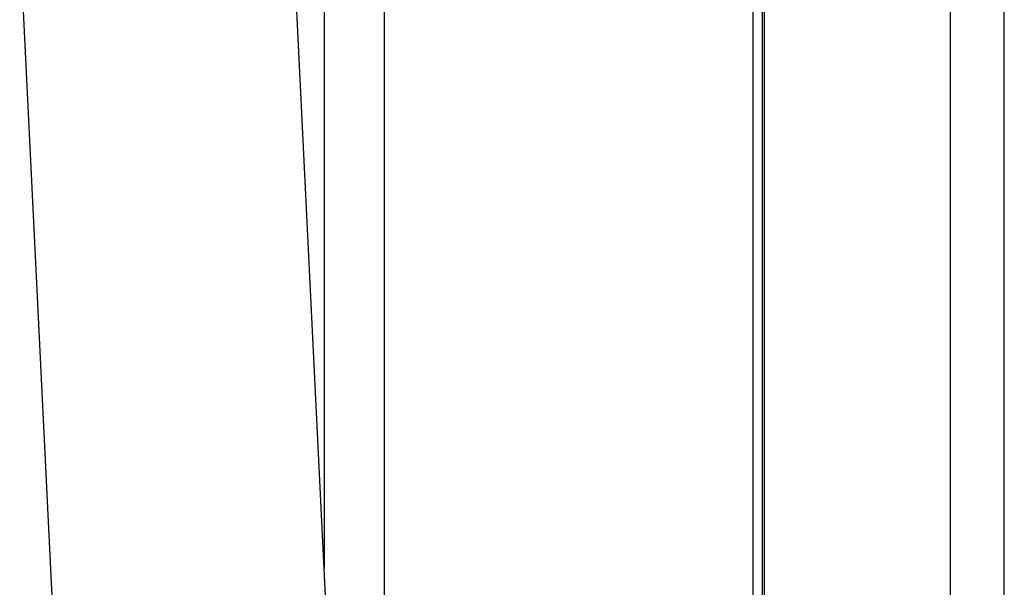
# Model space of a CAD drawing. Units: millimetres. Extents: x 15 to 205, y 5 to 292.
# Drawn here: x 162 to 164, y 182 to 183 of the extents above; entities that cross this region are included whole.
import ezdxf

# ---------------------------------------------------------------- set-up
doc = ezdxf.new("R2010")
doc.units = ezdxf.units.MM
doc.linetypes.add('SLD-Solid', pattern=[0])
doc.styles.get("Standard").update_dxf_attribs({"font": 'GOTHIC.TTF'})
doc.dimstyles.new('SLDDIMSTYLE6', dxfattribs={"dimtxt": 0.18, "dimasz": 1.016, "dimexe": 0, "dimexo": 0.0625, "dimgap": 0, "dimtad": 0, "dimtih": 1, "dimtoh": 1, "dimdec": 0, "dimrnd": 1e-09, "dimzin": 0, "dimdsep": 46, "dimtxsty": 'Standard', "dimblk1": 'DOT', "dimblk2": 'DOT', "dimsah": 1, "dimcen": 0.09, "dimadec": 0, "dimazin": 0, "dimtfac": 1.016, "dimtdec": 0, "dimtofl": 0, "dimtmove": 0, "dimatfit": 3, "dimldrblk": 'DOT', "dimfxl": 1, "dimfrac": 2, "dimtolj": 1, "dimtzin": 0, "dimarcsym": 0})

# ---------------------------------------------------------------- blocks, each defined once
blk = doc.blocks.new('_Dot')
at = {"color": 0, "linetype": 'ByBlock', "lineweight": -2}
blk.add_line((-0.5, 0), (-1, 0), dxfattribs=at)
at = {"color": 0, "linetype": 'ByBlock', "const_width": 0.5}
blk.add_lwpolyline([(-0.25, 0, 1), (0.25, 0, 1)], format="xyb", close=True, dxfattribs=at)

msp = doc.modelspace()

# ---------------------------------------------------------------- linework, layer by layer
at = {"color": 7, "linetype": 'SLD-Solid', "lineweight": 25}
for p, q in [((164.2673356, 136.12676166), (164.2673356, 207.29478602)), ((164.38520101, 136.05871941), (164.38520101, 206.69909215)), ((163.83308673, 203.50934534), (163.83308673, 161.07141823)), ((163.85394466, 203.51291146), (163.85394466, 161.12564957)), ((163.85870783, 161.18377743), (163.85870783, 203.51033313)), ((163.02442426, 203.14664379), (163.02442426, 179.22941629)), ((162.89273248, 203.13946248), (162.89273248, 181.92044514)), ((163.14277622, 176.81097733), (162.8236539, 183.33201731)), ((162.22437107, 183.30269001), (162.54349339, 176.78165002))]:
    msp.add_line(p, q, dxfattribs=at)

# ---------------------------------------------------------------- leaders
at = {"color": 7, "linetype": 'Continuous', "lineweight": 0}
msp.add_leader([(163.3221326, 181.3176581), (179.91946346, 188.05710291)], dimstyle='SLDDIMSTYLE6', dxfattribs=at)

doc.saveas('drawing.dxf')
